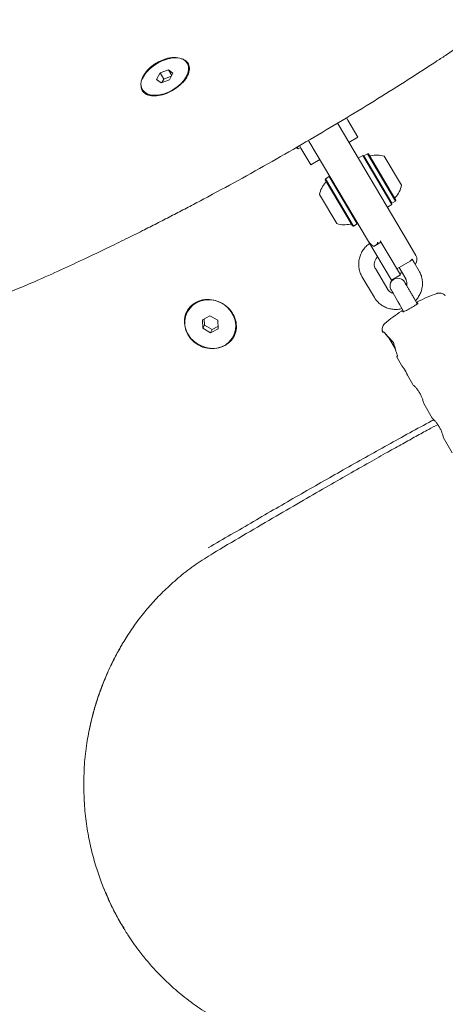
# Model space of a CAD drawing. Units: millimetres. Extents: x -6297 to 6553, y -4603 to 4461.
# Drawn here: x -2368 to -2205, y -93 to 286 of the extents above; entities that cross this region are included whole.
import ezdxf

# ---------------------------------------------------------------- set-up
doc = ezdxf.new("R2010")
doc.units = ezdxf.units.MM
doc.header["$LTSCALE"] = 1000
doc.layers.add('1 EQUIPMENT', color=7, linetype='Continuous', lineweight=18)

# ---------------------------------------------------------------- blocks, each defined once
blk = doc.blocks.new('GI 28-2001 BLOCK')
at = {"layer": '1 EQUIPMENT'}
for p, q in [((-2311.05, 266.31), (-2314.21, 265.1)), ((-2309.28, 264.99), (-2311.05, 266.31)), ((-2309.76, 264.13), (-2311.05, 266.31)), ((-2303.64, 268.54), (-2303.84, 268.88)), ((-2314.21, 265.1), (-2315.6, 262.58)), ((-2315.6, 262.58), (-2313.83, 261.26)), ((-2312.79, 262.71), (-2314.21, 265.1)), ((-2313.83, 261.26), (-2310.67, 262.47)), ((-2312.79, 262.71), (-2313.52, 261.38)), ((-2309.94, 263.8), (-2312.79, 262.71)), ((-2310.67, 262.47), (-2309.28, 264.99)), ((-2321.04, 258.69), (-2320.93, 258.51)), ((-2242.55, 247.81), (-2241.99, 246.86)), ((-2241.99, 246.86), (-2238.17, 240.43)), ((-2245.97, 245.74), (-2245.79, 245.44)), ((-2245.79, 245.44), (-2219.07, 200.34)), ((-2256.97, 238.81), (-2257.15, 239.11)), ((-2234.48, 200.85), (-2256.97, 238.81)), ((-2241.62, 238.39), (-2238.17, 240.43)), ((-2261.93, 236.27), (-2261.15, 235.87)), ((-2261.15, 235.87), (-2261.52, 236.49)), ((-2261.15, 235.87), (-2260.21, 236.43)), ((-2260.05, 236.16), (-2260.62, 237.13)), ((-2256.24, 229.73), (-2260.05, 236.16)), ((-2256.24, 229.73), (-2252.8, 231.76)), ((-2236.32, 233.38), (-2238.04, 232.36)), ((-2236.32, 233.38), (-2225.11, 214.46)), ((-2235.89, 233.14), (-2235.98, 232.8)), ((-2234.43, 234.01), (-2235.89, 233.14)), ((-2235.89, 233.14), (-2225.11, 214.95)), ((-2234.09, 233.92), (-2234.43, 234.01)), ((-2234.43, 234.01), (-2223.65, 215.82)), ((-2234.09, 233.92), (-2223.56, 216.16)), ((-2228.01, 233.08), (-2221.38, 221.9)), ((-2250.68, 224.38), (-2250.77, 224.03)), ((-2240.25, 206.27), (-2250.77, 224.03)), ((-2249.22, 225.24), (-2250.68, 224.38)), ((-2239.91, 206.19), (-2250.68, 224.38)), ((-2248.88, 225.16), (-2249.22, 225.24)), ((-2238.44, 207.05), (-2249.22, 225.24)), ((-2246.33, 207.12), (-2252.95, 218.3)), ((-2223.65, 215.82), (-2223.56, 216.16)), ((-2226.83, 213.44), (-2225.11, 214.46)), ((-2225.46, 215.04), (-2225.11, 214.95)), ((-2225.11, 214.95), (-2223.65, 215.82)), ((-2240.25, 206.27), (-2239.91, 206.19)), ((-2239.91, 206.19), (-2238.44, 207.05)), ((-2238.44, 207.05), (-2238.36, 207.4)), ((-2225.29, 185.34), (-2234.48, 200.85)), ((-2231.67, 198.56), (-2229.3, 199.96)), ((-2226.95, 195.99), (-2229.6, 200.46)), ((-2219.07, 200.34), (-2215.86, 194.92)), ((-2221.85, 187.38), (-2226.95, 195.99)), ((-2217.28, 193.4), (-2218.06, 192.75)), ((-2217.28, 193.4), (-2216.59, 192.23)), ((-2226.66, 181.77), (-2231.43, 189.82)), ((-2223.22, 189.69), (-2218.06, 192.75)), ((-2222.36, 190.2), (-2219.78, 185.84)), ((-2214.62, 188.9), (-2216.59, 192.23)), ((-2236.59, 186.76), (-2231.82, 178.71)), ((-2225.29, 185.34), (-2221.85, 187.38)), ((-2221.28, 188.39), (-2222.14, 187.88)), ((-2222.07, 187.76), (-2221.21, 188.26)), ((-2215.36, 176.27), (-2216.71, 178.62)), ((-2221.91, 175.62), (-2220.59, 173.35)), ((-2215.36, 176.27), (-2216.04, 177.46)), ((-2303.56, 173.51), (-2303.66, 173.34)), ((-2295.05, 171.7), (-2297.94, 170.17)), ((-2297.26, 170.53), (-2297.18, 168.08)), ((-2292.05, 169.96), (-2295.05, 171.7)), ((-2297.94, 170.17), (-2297.84, 166.91)), ((-2297.18, 168.08), (-2297.84, 166.91)), ((-2297.84, 166.91), (-2294.84, 165.17)), ((-2297.18, 168.08), (-2294.18, 166.34)), ((-2294.84, 165.17), (-2291.95, 166.7)), ((-2294.18, 166.34), (-2291.98, 167.51)), ((-2291.95, 166.7), (-2292.05, 169.96)), ((-2294.18, 166.34), (-2294.84, 165.17)), ((-2286.24, 163.53), (-2286.19, 163.61)), ((-2228.06, 165.27), (-2228.05, 165.26)), ((-2228.04, 165.27), (-2227.94, 165.12)), ((-2226.4, 163.41), (-2223.73, 158.79)), ((-2223.09, 155.68), (-2221.24, 152.48)), ((-2219.14, 148.83), (-2217.05, 145.22)), ((-2212.84, 137.92), (-2209.56, 132.24)), ((-2205.34, 124.94), (-2201.87, 118.93)), ((-2343.52, -7.52), (-2343.54, -9.98)), ((-2343.54, -9.98), (-2343.51, -11.31))]:
    blk.add_line(p, q, dxfattribs=at)
at = {"layer": '1 EQUIPMENT', "flags": 128}
for points in [[(-2313.07, 270.19), (-2314.79, 269.42), (-2316.41, 268.44), (-2317.9, 267.29), (-2319.19, 266.02), (-2320.23, 264.66), (-2321, 263.28), (-2321.45, 261.91), (-2321.58, 260.61), (-2321.37, 259.43), (-2320.85, 258.4), (-2320.02, 257.57), (-2318.92, 256.96), (-2317.58, 256.6), (-2316.06, 256.5), (-2314.4, 256.66), (-2312.68, 257.08), (-2310.95, 257.74), (-2309.27, 258.62), (-2307.7, 259.69), (-2306.31, 260.91), (-2305.14, 262.23), (-2304.23, 263.6), (-2303.62, 264.98), (-2303.33, 266.32), (-2303.36, 267.57), (-2303.73, 268.68), (-2304.41, 269.62), (-2305.38, 270.34), (-2306.61, 270.83), (-2308.04, 271.06), (-2309.64, 271.03), (-2311.33, 270.73), (-2313.07, 270.19)], [(-2219.45, 183.36), (-2219.58, 183.59), (-2219.94, 184.21), (-2220.15, 184.58), (-2220.2, 184.66), (-2220.21, 184.68), (-2220.21, 184.68), (-2220.21, 184.68), (-2220.21, 184.69), (-2220.22, 184.69), (-2220.22, 184.69), (-2220.23, 184.71), (-2220.24, 184.74), (-2220.29, 184.8), (-2220.49, 185.09), (-2220.73, 185.35), (-2221.34, 185.79), (-2222, 186.07), (-2222.82, 186.18), (-2223.7, 186.04), (-2224.53, 185.64), (-2225.19, 185), (-2225.58, 184.33), (-2225.76, 183.68), (-2225.8, 183.1), (-2225.75, 182.61), (-2225.65, 182.22), (-2225.54, 181.95), (-2225.46, 181.78), (-2225.42, 181.7), (-2225.41, 181.69), (-2225.41, 181.69), (-2225.41, 181.69), (-2225.41, 181.69), (-2225.41, 181.68), (-2225.4, 181.68), (-2225.4, 181.67), (-2225.3, 181.49), (-2225.04, 181.04), (-2224.63, 180.35), (-2224.11, 179.44), (-2223.49, 178.36), (-2222.79, 177.16), (-2222.1, 175.95), (-2221.91, 175.62), (-2221.91, 175.62)], [(-2299.6, 160.46), (-2297.88, 159.66), (-2296.05, 159.17), (-2294.19, 159.01), (-2292.35, 159.2), (-2290.6, 159.72), (-2289.01, 160.56), (-2287.64, 161.68), (-2286.53, 163.04), (-2285.73, 164.6), (-2285.25, 166.3), (-2285.13, 168.08), (-2285.37, 169.86), (-2285.95, 171.6), (-2286.85, 173.22), (-2288.05, 174.67), (-2289.49, 175.89), (-2291.14, 176.85), (-2292.92, 177.5), (-2294.77, 177.82), (-2296.63, 177.8), (-2298.43, 177.45), (-2300.11, 176.77), (-2301.6, 175.78), (-2302.84, 174.54), (-2303.8, 173.07), (-2304.45, 171.43), (-2304.74, 169.69), (-2304.69, 167.9), (-2304.28, 166.13), (-2303.53, 164.44), (-2302.48, 162.9), (-2301.15, 161.56), (-2299.6, 160.46)], [(-2227.94, 165.12), (-2227.96, 165.14), (-2227.97, 165.19)], [(-2227.94, 165.11), (-2227.92, 165.09), (-2227.87, 165.07)], [(-2226.41, 163.44), (-2226.4, 163.42), (-2226.25, 163.16), (-2225.94, 162.62), (-2225.51, 161.87), (-2225.02, 161.03), (-2224.54, 160.19), (-2224.12, 159.47), (-2223.84, 158.97), (-2223.73, 158.79)], [(-2222.97, 156.53), (-2222.98, 156.48), (-2222.97, 156.45)], [(-2222.97, 156.46), (-2222.96, 156.43), (-2222.92, 156.39)]]:
    blk.add_lwpolyline(points, dxfattribs=at)
at = {"layer": '1 EQUIPMENT'}
for centre, radius, start, end in [((-2307.37, 266.45), 4.28, 349.4771, 29.2352), ((-2233.38, 233.71), 0.5, 210.6482, 284.116), ((-2230.89, 223.82), 9.7, 72.7109, 104.116), ((-2250.92, 223.31), 0.5, 317.177, 30.6482), ((-2243.45, 216.38), 9.7, 137.177, 168.5897), ((-2230.89, 223.82), 9.7, 317.1805, 348.5856), ((-2223.41, 216.88), 0.5, 137.1805, 210.6482), ((-2243.44, 216.38), 9.7, 252.7068, 284.1195), ((-2240.96, 206.49), 0.5, 30.6482, 104.1195), ((-2218.44, 193.39), 3, 320.1195, 30.6482), ((-2186.32, 119.98), 63.98, 109.6112, 116.6957), ((-2186.32, 119.98), 63.98, 123.3043, 130.3888), ((-2293.81, 167.97), 8.78, 330.8612, 9.9031), ((-2224.66, 161.82), 0.158, 168.1748, 225.8789), ((-2224.25, 161.09), 0.157, 194.3166, 251.8759)]:
    blk.add_arc(centre, radius, start, end, dxfattribs=at)
for centre, major_axis, ratio, start_param, end_param in [((-2229.97, 199.13), (4.79, -3.41), 0.339371, 3.795219, 4.463922), ((-2219.37, 177.23), (-11.87, 20.13), 0.598842, 1.830311, 2.035924), ((-2219.37, 177.23), (-11.88, 20.14), 0.598436, 1.837039, 1.938774), ((-2208.25, 157.96), (-11.5, 20.36), 0.598436, 1.105646, 1.317956)]:
    blk.add_ellipse(centre, major_axis=major_axis, ratio=ratio, start_param=start_param, end_param=end_param, dxfattribs=at)
for points, knots in [([(-2362.25, 184.9), (-2358.87, 186.42), (-2352.43, 189.3), (-2343.24, 193.58), (-2334.98, 197.52), (-2327.65, 201.09), (-2321.25, 204.27), (-2315.49, 207.19), (-2310.1, 209.95), (-2304.75, 212.73), (-2299.4, 215.55), (-2291.46, 219.79), (-2280.93, 225.54), (-2267.9, 232.87), (-2255.13, 240.28), (-2242.63, 247.72), (-2230.6, 255.09), (-2219.13, 262.31), (-2210.51, 267.88), (-2204.25, 271.99), (-2199.75, 274.96), (-2194.47, 278.5), (-2188.4, 282.63), (-2181.6, 287.32), (-2174.11, 292.59), (-2165.96, 298.45), (-2157.13, 304.92), (-2151.09, 309.5), (-2147.94, 311.89)], [0, 0, 0, 0, 0.045136, 0.086164, 0.123084, 0.155895, 0.184599, 0.209195, 0.233577, 0.257416, 0.281548, 0.305976, 0.36521, 0.424786, 0.484362, 0.541229, 0.598085, 0.652599, 0.703031, 0.720774, 0.742225, 0.767649, 0.797047, 0.830419, 0.867063, 0.907541, 0.951853, 1, 1, 1, 1]), ([(-2321.48, 260.42), (-2321.51, 260.04), (-2321.61, 258.9), (-2320.66, 257.48), (-2318.85, 256.4), (-2316.31, 256.09), (-2313.33, 256.57), (-2310.15, 257.84), (-2307.15, 259.78), (-2304.71, 262.18), (-2303.2, 264.74), (-2302.77, 267.13), (-2303.47, 269.03), (-2304.68, 270.2), (-2305.79, 270.44), (-2306.11, 270.51)], [0, 0, 0, 0, 0.041683, 0.123355, 0.203449, 0.284446, 0.36799, 0.454256, 0.542983, 0.632502, 0.720684, 0.805707, 0.887649, 0.968215, 1, 1, 1, 1]), ([(-2307.35, 270.83), (-2307.4, 270.84), (-2308.23, 271.06), (-2310.39, 270.76), (-2313.11, 270), (-2314.75, 269.11), (-2315.39, 268.76)], [0, 0, 0, 0, 0.022796, 0.385445, 0.762046, 1, 1, 1, 1]), ([(-2315.39, 268.76), (-2316.37, 268.09), (-2318.33, 266.75), (-2320.27, 264.52), (-2320.78, 263.18), (-2320.96, 262.7)], [0, 0, 0, 0, 0.394231, 0.787377, 1, 1, 1, 1]), ([(-2233.68, 199.5), (-2233.79, 199.42), (-2234.41, 199.03), (-2235.35, 198.06), (-2236.43, 196.65), (-2237.23, 195.05), (-2237.73, 193.36), (-2237.92, 191.62), (-2237.79, 189.89), (-2237.36, 188.24), (-2236.84, 187.24), (-2236.59, 186.76)], [0, 0, 0, 0, 0.028303, 0.151083, 0.273924, 0.396681, 0.519194, 0.641308, 0.76291, 0.883957, 1, 1, 1, 1]), ([(-2230.46, 199.95), (-2230.46, 199.94), (-2230.5, 199.87), (-2230.76, 199.48), (-2231.18, 198.92), (-2231.73, 198.49), (-2232.09, 198.39), (-2232.25, 198.4), (-2232.27, 198.4)], [0, 0, 0, 0, 0.003757, 0.091623, 0.494861, 0.775316, 0.967908, 1, 1, 1, 1]), ([(-2456.03, 195.34), (-2455.2, 194), (-2453.51, 191.26), (-2450.56, 187.73), (-2447, 184.2), (-2442.91, 181.02), (-2438.47, 178.41), (-2434.33, 176.54), (-2430.51, 175.18), (-2426.59, 174.12), (-2422.75, 173.39), (-2419.4, 172.97), (-2416.78, 172.76), (-2414.74, 172.66), (-2412.68, 172.61), (-2410.2, 172.63), (-2407.01, 172.76), (-2403.08, 173.09), (-2398.36, 173.7), (-2392.81, 174.71), (-2387.01, 176.08), (-2381.12, 177.76), (-2375.25, 179.69), (-2368.9, 182.05), (-2364.52, 183.93), (-2362.25, 184.9)], [0, 0, 0, 0, 0.050171, 0.102345, 0.151153, 0.218347, 0.279272, 0.323901, 0.367497, 0.410582, 0.452853, 0.48904, 0.513084, 0.531575, 0.54935, 0.573358, 0.603646, 0.640249, 0.683493, 0.733441, 0.79008, 0.836946, 0.88756, 0.941914, 1, 1, 1, 1]), ([(-2231.43, 189.82), (-2231.49, 189.93), (-2231.7, 190.32), (-2231.9, 191.1), (-2231.86, 192.15), (-2231.49, 193.17), (-2231.04, 193.91), (-2230.67, 194.21), (-2230.58, 194.28)], [0, 0, 0, 0, 0.083694, 0.306789, 0.526086, 0.737334, 0.942058, 1, 1, 1, 1]), ([(-2219.78, 185.84), (-2219.72, 185.73), (-2219.5, 185.33), (-2219.32, 184.56), (-2219.29, 183.8), (-2219.43, 183.4), (-2219.45, 183.36)], [0, 0, 0, 0, 0.151079, 0.553794, 0.949654, 1, 1, 1, 1]), ([(-2216.04, 177.46), (-2215.99, 177.51), (-2215.5, 177.97), (-2214.78, 179.03), (-2213.97, 180.6), (-2213.47, 182.3), (-2213.28, 184.04), (-2213.42, 185.77), (-2213.84, 187.42), (-2214.36, 188.41), (-2214.62, 188.9)], [0, 0, 0, 0, 0.017589, 0.159747, 0.301808, 0.443586, 0.584903, 0.725627, 0.865709, 1, 1, 1, 1]), ([(-2216.71, 178.62), (-2216.84, 178.85), (-2217.22, 179.5), (-2217.83, 180.57), (-2218.51, 181.74), (-2219.11, 182.78), (-2219.6, 183.63), (-2219.96, 184.26), (-2220.14, 184.56), (-2220.2, 184.66), (-2220.21, 184.68), (-2220.21, 184.68), (-2220.21, 184.68)], [0, 0, 0, 0, 0.071472, 0.208008, 0.34473, 0.481453, 0.618176, 0.754897, 0.891616, 0.960059, 0.994161, 1, 1, 1, 1]), ([(-2231.82, 178.71), (-2231.62, 178.4), (-2231.12, 177.62), (-2230.09, 176.53), (-2228.72, 175.5), (-2227.18, 174.74), (-2225.51, 174.26), (-2223.77, 174.1), (-2222.32, 174.16), (-2221.49, 174.38), (-2221.23, 174.46)], [0, 0, 0, 0, 0.089644, 0.229945, 0.370246, 0.510704, 0.651537, 0.792887, 0.93481, 1, 1, 1, 1]), ([(-2224.6, 180.29), (-2224.81, 180.34), (-2225.36, 180.49), (-2226.09, 180.99), (-2226.46, 181.5), (-2226.66, 181.77)], [0, 0, 0, 0, 0.235247, 0.604842, 1, 1, 1, 1]), ([(-2225.4, 181.68), (-2225.4, 181.68), (-2225.4, 181.68), (-2225.4, 181.67), (-2225.36, 181.61), (-2225.34, 181.57)], [0, 0, 0, 0, 0.012497, 0.390827, 1, 1, 1, 1]), ([(-2204.56, 179.38), (-2204.66, 179.51), (-2204.93, 179.84), (-2205.5, 180.16), (-2206.16, 180.38), (-2206.76, 180.44), (-2207.27, 180.4), (-2207.66, 180.3), (-2207.87, 180.22), (-2207.95, 180.19)], [0, 0, 0, 0, 0.1258914, 0.3371412, 0.5203367, 0.6798495, 0.8159077, 0.9268369, 1, 1, 1, 1]), ([(-2299.36, 160.58), (-2298.27, 160.09), (-2296.08, 159.11), (-2292.5, 159.05), (-2289.27, 160.07), (-2286.75, 162.06), (-2285.19, 164.72), (-2284.7, 167.73), (-2285.28, 170.82), (-2286.89, 173.7), (-2289.43, 176.08), (-2292.64, 177.65), (-2296.17, 178.15), (-2299.53, 177.5), (-2302.29, 175.8), (-2304.16, 173.32), (-2304.99, 170.38), (-2304.77, 167.26), (-2303.48, 164.26), (-2301.54, 161.97), (-2299.97, 160.96), (-2299.36, 160.58)], [0, 0, 0, 0, 0.056706, 0.113256, 0.168526, 0.221551, 0.273302, 0.324051, 0.375369, 0.428283, 0.482905, 0.539074, 0.595741, 0.651569, 0.705413, 0.757324, 0.808375, 0.859242, 0.911487, 0.965723, 1, 1, 1, 1]), ([(-2215.1, 176.51), (-2215.1, 176.51), (-2215.1, 176.51), (-2215.21, 176.38), (-2215.51, 176.14), (-2216.07, 175.73), (-2216.83, 175.23), (-2217.72, 174.69), (-2218.64, 174.17), (-2219.52, 173.72), (-2220.21, 173.4), (-2220.62, 173.24), (-2220.71, 173.22), (-2220.73, 173.21)], [0, 0, 0, 0, 0.025346, 0.086714, 0.179874, 0.29006, 0.405928, 0.523822, 0.642364, 0.760841, 0.878557, 0.982488, 1, 1, 1, 1]), ([(-2215.08, 177.13), (-2215.13, 177.09), (-2215.22, 177.03), (-2215.3, 176.9), (-2215.33, 176.78), (-2215.34, 176.67), (-2215.33, 176.59), (-2215.31, 176.53), (-2215.29, 176.49), (-2215.28, 176.47), (-2215.28, 176.46), (-2215.28, 176.46), (-2215.28, 176.45), (-2215.27, 176.45), (-2215.27, 176.45), (-2215.27, 176.44), (-2215.23, 176.37), (-2215.13, 176.2), (-2215.08, 176.11)], [0, 0, 0, 0, 0.023285, 0.042481, 0.058434, 0.071901, 0.082945, 0.091428, 0.097123, 0.09906, 0.100217, 0.101312, 0.102968, 0.106405, 0.117175, 0.185911, 0.609483, 1, 1, 1, 1]), ([(-2220.76, 173.31), (-2220.76, 173.32), (-2220.77, 173.33), (-2220.8, 173.37), (-2220.88, 173.45), (-2221.01, 173.52), (-2221.19, 173.54), (-2221.34, 173.52), (-2221.42, 173.46), (-2221.45, 173.44)], [0, 0, 0, 0, 0.014748, 0.067931, 0.186979, 0.43079, 0.638862, 0.865122, 1, 1, 1, 1]), ([(-2220.73, 173.21), (-2220.8, 173.2), (-2220.89, 173.17), (-2220.88, 173.17), (-2220.87, 173.17)], [0, 0, 0, 0, 0.743642, 1, 1, 1, 1]), ([(-2227.64, 168.82), (-2227.67, 168.8), (-2227.85, 168.66), (-2228.23, 168.27), (-2228.65, 167.59), (-2228.84, 166.75), (-2228.86, 166.1), (-2228.74, 165.77), (-2228.72, 165.71)], [0, 0, 0, 0, 0.030935, 0.20159, 0.461169, 0.700499, 0.942411, 1, 1, 1, 1]), ([(-2228.73, 165.7), (-2228.72, 165.66), (-2228.7, 165.56), (-2228.59, 165.44), (-2228.46, 165.35), (-2228.34, 165.32), (-2228.23, 165.31), (-2228.15, 165.32), (-2228.1, 165.34), (-2228.09, 165.34)], [0, 0, 0, 0, 0.149073, 0.376162, 0.55281, 0.6996, 0.82354, 0.924965, 1, 1, 1, 1]), ([(-2228.26, 165.54), (-2228.26, 165.54), (-2228.27, 165.55), (-2228.24, 165.52), (-2228.19, 165.45), (-2228.13, 165.36), (-2228.07, 165.28), (-2228.05, 165.26)], [0, 0, 0, 0, 0.070753, 0.242483, 0.493074, 0.845291, 1, 1, 1, 1]), ([(-2224.78, 161.7), (-2224.76, 161.68), (-2224.7, 161.63), (-2224.59, 161.49), (-2224.49, 161.31), (-2224.42, 161.15), (-2224.41, 161.08), (-2224.4, 161.05)], [0, 0, 0, 0, 0.138011, 0.381069, 0.634898, 0.884304, 1, 1, 1, 1]), ([(-2222.95, 156.33), (-2222.95, 156.33), (-2222.96, 156.33), (-2222.99, 156.3), (-2223.05, 156.25), (-2223.12, 156.15), (-2223.16, 156), (-2223.16, 155.84), (-2223.12, 155.75), (-2223.1, 155.7)], [0, 0, 0, 0, 0.022449, 0.070344, 0.182427, 0.359242, 0.576194, 0.808448, 1, 1, 1, 1]), ([(-2222.98, 156.46), (-2222.96, 156.43), (-2222.92, 156.33), (-2222.9, 156.23), (-2222.89, 156.17), (-2222.89, 156.18), (-2222.89, 156.18)], [0, 0, 0, 0, 0.206482, 0.61525, 0.904957, 1, 1, 1, 1]), ([(-2221.24, 152.48), (-2221.24, 152.47), (-2221.23, 152.45), (-2221.21, 152.43), (-2221.2, 152.42), (-2221.2, 152.42), (-2221.2, 152.42), (-2221.2, 152.41), (-2221.2, 152.41), (-2221.19, 152.41), (-2221.19, 152.4), (-2221.13, 152.33), (-2221.09, 152.28)], [0, 0, 0, 0, 0.030383, 0.071493, 0.082844, 0.088683, 0.093493, 0.1004, 0.11409, 0.155059, 0.443462, 1, 1, 1, 1]), ([(-2221.19, 152.41), (-2221.19, 152.41), (-2221.2, 152.41), (-2221.18, 152.4), (-2221.11, 152.3), (-2220.86, 151.99), (-2220.49, 151.46), (-2220.08, 150.82), (-2219.72, 150.15), (-2219.5, 149.7), (-2219.41, 149.5), (-2219.39, 149.45)], [0, 0, 0, 0, 0.000516, 0.032096, 0.160155, 0.323816, 0.489382, 0.649712, 0.805098, 0.958552, 1, 1, 1, 1]), ([(-2220.49, 151.45), (-2220.42, 151.35), (-2220.23, 151.07), (-2219.91, 150.53), (-2219.59, 149.9), (-2219.43, 149.56), (-2219.36, 149.39)], [0, 0, 0, 0, 0.157182, 0.434161, 0.709448, 1, 1, 1, 1]), ([(-2220.01, 150.67), (-2219.98, 150.62), (-2219.83, 150.37), (-2219.59, 149.89), (-2219.34, 149.34), (-2219.21, 149.02), (-2219.17, 148.91), (-2219.16, 148.88), (-2219.16, 148.88), (-2219.16, 148.88)], [0, 0, 0, 0, 0.049429, 0.286036, 0.527878, 0.780552, 0.910836, 0.976078, 1, 1, 1, 1]), ([(-2219.36, 149.39), (-2219.3, 149.25), (-2219.19, 148.98), (-2219.12, 148.8), (-2219.13, 148.83), (-2219.13, 148.84)], [0, 0, 0, 0, 0.41244, 0.846243, 1, 1, 1, 1]), ([(-2213.16, 139.14), (-2213.28, 139.49), (-2213.52, 140.21), (-2214.12, 141.49), (-2214.85, 142.71), (-2215.64, 143.75), (-2216.38, 144.58), (-2216.89, 145.07), (-2217.11, 145.28), (-2217.05, 145.23), (-2217.05, 145.23)], [0, 0, 0, 0, 0.14359, 0.287345, 0.426704, 0.563405, 0.70454, 0.850365, 0.99381, 1, 1, 1, 1]), ([(-2212.82, 137.93), (-2212.82, 137.92), (-2212.81, 137.89), (-2212.91, 138.3), (-2213.07, 138.86), (-2213.16, 139.14)], [0, 0, 0, 0, 0.200838, 0.605776, 1, 1, 1, 1]), ([(-2295.71, 82.38), (-2289.9, 85.79), (-2278.28, 92.61), (-2260.96, 102.63), (-2243.75, 112.46), (-2226.71, 121.99), (-2215.12, 128.41), (-2209.27, 131.53), (-2208.99, 131.68)], [0, 0, 0, 0, 0.197988, 0.39598, 0.593971, 0.791963, 0.989954, 1, 1, 1, 1]), ([(-2293.97, 80.26), (-2290.16, 82.52), (-2282.47, 87.07), (-2271.26, 93.66), (-2260.6, 99.87), (-2250.84, 105.51), (-2241.98, 110.59), (-2234.01, 115.12), (-2227.07, 119.03), (-2221.12, 122.35), (-2215.88, 125.26), (-2211.41, 127.73), (-2208.63, 129.25), (-2207.49, 129.87)], [0, 0, 0, 0, 0.130161, 0.262365, 0.384675, 0.497088, 0.599607, 0.692233, 0.774966, 0.842116, 0.901353, 0.959465, 1, 1, 1, 1]), ([(-2205.66, 126.15), (-2205.78, 126.51), (-2206.02, 127.22), (-2206.62, 128.51), (-2207.36, 129.72), (-2208.14, 130.77), (-2208.89, 131.59), (-2209.39, 132.09), (-2209.61, 132.3), (-2209.56, 132.24), (-2209.55, 132.24)], [0, 0, 0, 0, 0.14359, 0.287345, 0.426704, 0.563405, 0.70454, 0.850365, 0.99381, 1, 1, 1, 1]), ([(-2205.33, 124.95), (-2205.32, 124.93), (-2205.31, 124.9), (-2205.41, 125.31), (-2205.58, 125.87), (-2205.66, 126.15)], [0, 0, 0, 0, 0.200838, 0.605776, 1, 1, 1, 1]), ([(-2343.59, -9.98), (-2343.55, -6.96), (-2343.48, -1.2), (-2342.52, 6.97), (-2341.16, 14.25), (-2339.53, 20.62), (-2337.78, 26.1), (-2336.05, 30.7), (-2334.4, 34.6), (-2332.67, 38.29), (-2330.62, 42.26), (-2327.99, 46.83), (-2324.67, 51.91), (-2320.84, 57.01), (-2316.55, 62), (-2311.88, 66.79), (-2306.47, 71.59), (-2300.49, 76.2), (-2296.12, 78.9), (-2293.95, 80.25)], [0, 0, 0, 0, 0.0837626, 0.1598328, 0.2282807, 0.2891399, 0.3423633, 0.387905, 0.4257115, 0.4598033, 0.5010697, 0.5498519, 0.6059655, 0.6698332, 0.7268764, 0.7890452, 0.8561802, 0.9284188, 1, 1, 1, 1]), ([(-2328.79, 45.27), (-2329.44, 44.16), (-2330.98, 41.5), (-2333.08, 37.34), (-2335.31, 32.41), (-2337.22, 27.52), (-2338.99, 22.18), (-2340.4, 17.15), (-2341.15, 13.63), (-2341.49, 12.05)], [0, 0, 0, 0, 0.107949, 0.257732, 0.391593, 0.562219, 0.697851, 0.864124, 1, 1, 1, 1]), ([(-2291.92, -99.05), (-2294.31, -97.64), (-2299.03, -94.86), (-2305.38, -90.1), (-2310.89, -85.33), (-2315.45, -80.77), (-2319.17, -76.58), (-2322.14, -72.87), (-2324.56, -69.55), (-2326.81, -66.22), (-2329.18, -62.38), (-2331.78, -57.66), (-2334.51, -52), (-2337, -45.89), (-2339.16, -39.45), (-2340.94, -32.81), (-2342.36, -25.54), (-2343.35, -17.85), (-2343.5, -12.59), (-2343.57, -9.98)], [0, 0, 0, 0, 0.077843, 0.153513, 0.221257, 0.281174, 0.333144, 0.377101, 0.41318, 0.447162, 0.488799, 0.538585, 0.596793, 0.663101, 0.721681, 0.785235, 0.853838, 0.927463, 1, 1, 1, 1]), ([(-2335.73, -48.79), (-2335.36, -49.69), (-2334.54, -51.69), (-2333.08, -54.86), (-2331.42, -58.16), (-2329.76, -61.24), (-2328.62, -63.08), (-2328.1, -63.92)], [0, 0, 0, 0, 0.171841, 0.382927, 0.617163, 0.823952, 1, 1, 1, 1])]:
    blk.add_open_spline(points, degree=3, knots=knots, dxfattribs=at)

msp = doc.modelspace()

# ---------------------------------------------------------------- block references
at = {"layer": '1 EQUIPMENT'}
msp.add_blockref('GI 28-2001 BLOCK', (0, 0), dxfattribs=at)

doc.saveas('drawing.dxf')
